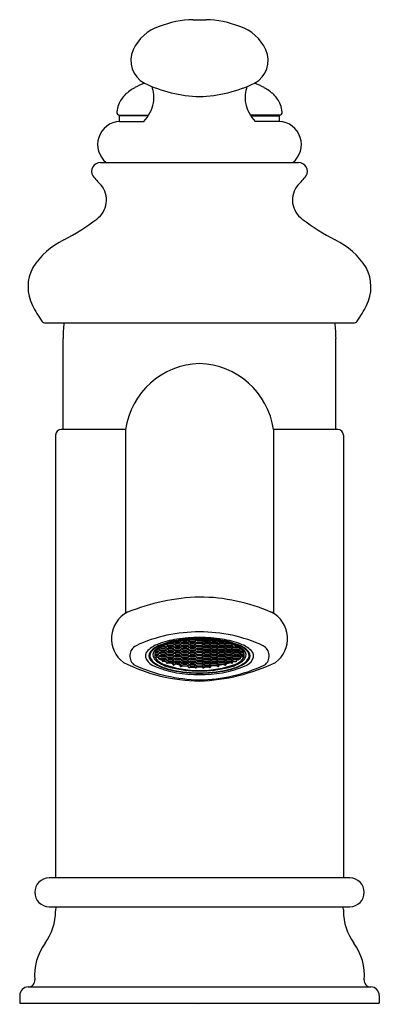
# Model space of a CAD drawing. Extents: x 386.39 to 388.89, y 36.96 to 43.8.
import ezdxf

# ---------------------------------------------------------------- set-up
doc = ezdxf.new("R2010")
doc.units = 0
doc.header["$LTSCALE"] = 0.64311
doc.layers.get('0').update_dxf_attribs({"color": 255, "linetype": 'CONTINUOUS'})
doc.layers.get('DEFPOINTS').update_dxf_attribs({"linetype": 'CONTINUOUS'})
doc.styles.get("Standard").update_dxf_attribs({"font": 'txt', "width": 0.8})

msp = doc.modelspace()

# ---------------------------------------------------------------- linework, layer by layer
for p, q in [((387.5978, 43.7977), (387.6858, 43.7977)), ((387.0866, 43.1351), (387.2876, 43.1351)), ((387.0867, 43.0906), (387.0867, 43.13)), ((387.2844, 43.13), (387.0867, 43.13)), ((387.0867, 43.0906), (387.2539, 43.0906)), ((387.13, 43.13), (387.13, 43.1351)), ((388.197, 43.1351), (387.996, 43.1351)), ((387.9992, 43.13), (388.1969, 43.13)), ((388.1969, 43.0906), (388.0297, 43.0906)), ((388.1536, 43.13), (388.1536, 43.1351)), ((388.1969, 43.0906), (388.1969, 43.13)), ((386.9543, 42.8063), (388.3294, 42.8063)), ((386.5711, 41.6922), (388.7125, 41.6922)), ((386.693, 40.9523), (386.693, 41.584)), ((388.5906, 40.9523), (388.5906, 41.584)), ((386.6418, 40.9129), (386.6418, 37.838)), ((387.1272, 40.9523), (386.6812, 40.9523)), ((387.1271, 40.9517), (387.1271, 39.6744)), ((388.6024, 40.9523), (388.1564, 40.9523)), ((388.1565, 40.9517), (388.1565, 39.6744)), ((388.6418, 40.9129), (388.6418, 37.838)), ((387.4065, 39.4437), (387.4212, 39.4526)), ((387.4173, 39.4535), (387.4097, 39.4584)), ((387.4212, 39.4526), (387.4173, 39.4535)), ((387.4212, 39.4526), (387.4533, 39.4526)), ((387.4234, 39.4632), (387.4518, 39.4631)), ((387.4518, 39.4631), (387.4606, 39.4683)), ((387.4533, 39.4526), (387.468, 39.4437)), ((387.4556, 39.4713), (387.468, 39.4639)), ((387.4576, 39.4538), (387.4723, 39.4627)), ((387.4742, 39.4528), (387.465, 39.4582)), ((387.468, 39.4639), (387.4723, 39.4627)), ((387.471, 39.4749), (387.4742, 39.473)), ((387.4723, 39.4627), (387.5045, 39.4627)), ((387.4742, 39.473), (387.5026, 39.473)), ((387.4742, 39.4528), (387.5026, 39.4528)), ((387.5026, 39.473), (387.5117, 39.4784)), ((387.5026, 39.4528), (387.5118, 39.4582)), ((387.5045, 39.4627), (387.5191, 39.4538)), ((387.5059, 39.4818), (387.5191, 39.4739)), ((387.5088, 39.4639), (387.5235, 39.4728)), ((387.5088, 39.4437), (387.5235, 39.4526)), ((387.5253, 39.4629), (387.5161, 39.4683)), ((387.5191, 39.4739), (387.5235, 39.4728)), ((387.5229, 39.4844), (387.5253, 39.4831)), ((387.5235, 39.4728), (387.5556, 39.4728)), ((387.5235, 39.4526), (387.5556, 39.4526)), ((387.5253, 39.4831), (387.5537, 39.4831)), ((387.5253, 39.4629), (387.5537, 39.4629)), ((387.5537, 39.4831), (387.5629, 39.4885)), ((387.5537, 39.4629), (387.5629, 39.4683)), ((387.5556, 39.4728), (387.5703, 39.4639)), ((387.5556, 39.4526), (387.5703, 39.4437)), ((387.5599, 39.4739), (387.5746, 39.4828)), ((387.5599, 39.4538), (387.5746, 39.4627)), ((387.5622, 39.4888), (387.5703, 39.4839)), ((387.5765, 39.473), (387.5673, 39.4784)), ((387.5765, 39.4528), (387.5673, 39.4582)), ((387.5746, 39.4828), (387.6068, 39.4828)), ((387.5746, 39.4627), (387.6068, 39.4627)), ((387.5765, 39.473), (387.6049, 39.473)), ((387.5765, 39.4528), (387.6049, 39.4528)), ((387.6049, 39.473), (387.6141, 39.4784)), ((387.6049, 39.4528), (387.6141, 39.4582)), ((387.6068, 39.4828), (387.6214, 39.4739)), ((387.6068, 39.4627), (387.6214, 39.4538)), ((387.6106, 39.4837), (387.6247, 39.4922)), ((387.6106, 39.4636), (387.6257, 39.4728)), ((387.6106, 39.4435), (387.6257, 39.4526)), ((387.6276, 39.4825), (387.618, 39.4882)), ((387.6276, 39.4629), (387.6184, 39.4683)), ((387.6257, 39.4728), (387.6579, 39.4728)), ((387.6257, 39.4526), (387.6579, 39.4526)), ((387.656, 39.4825), (387.6276, 39.4825)), ((387.656, 39.4629), (387.6276, 39.4629)), ((387.656, 39.4825), (387.6656, 39.4882)), ((387.656, 39.4629), (387.6652, 39.4683)), ((387.673, 39.4636), (387.6579, 39.4728)), ((387.673, 39.4435), (387.6579, 39.4526)), ((387.673, 39.4837), (387.6589, 39.4922)), ((387.6769, 39.4828), (387.6622, 39.4739)), ((387.6769, 39.4627), (387.6622, 39.4538)), ((387.6787, 39.473), (387.6696, 39.4784)), ((387.6787, 39.4528), (387.6696, 39.4582)), ((387.709, 39.4828), (387.6769, 39.4828)), ((387.709, 39.4627), (387.6769, 39.4627)), ((387.7072, 39.473), (387.6787, 39.473)), ((387.7072, 39.4528), (387.6787, 39.4528)), ((387.7072, 39.473), (387.7163, 39.4784)), ((387.7072, 39.4528), (387.7163, 39.4582)), ((387.7237, 39.4739), (387.709, 39.4828)), ((387.7237, 39.4538), (387.709, 39.4627)), ((387.7214, 39.4888), (387.7133, 39.4839)), ((387.728, 39.4728), (387.7133, 39.4639)), ((387.728, 39.4526), (387.7133, 39.4437)), ((387.7299, 39.4629), (387.7207, 39.4683)), ((387.7299, 39.4831), (387.7208, 39.4885)), ((387.7602, 39.4728), (387.728, 39.4728)), ((387.7602, 39.4526), (387.728, 39.4526)), ((387.7583, 39.4831), (387.7299, 39.4831)), ((387.7583, 39.4629), (387.7299, 39.4629)), ((387.7607, 39.4844), (387.7583, 39.4831)), ((387.7583, 39.4629), (387.7675, 39.4683)), ((387.7645, 39.4739), (387.7602, 39.4728)), ((387.7749, 39.4639), (387.7602, 39.4728)), ((387.7749, 39.4437), (387.7602, 39.4526)), ((387.7777, 39.4818), (387.7645, 39.4739)), ((387.7792, 39.4627), (387.7645, 39.4538)), ((387.781, 39.473), (387.7719, 39.4784)), ((387.781, 39.4528), (387.7719, 39.4582)), ((387.8113, 39.4627), (387.7792, 39.4627)), ((387.8094, 39.473), (387.781, 39.473)), ((387.8094, 39.4528), (387.781, 39.4528)), ((387.8127, 39.4749), (387.8094, 39.473)), ((387.8094, 39.4528), (387.8186, 39.4582)), ((387.8156, 39.4639), (387.8113, 39.4627)), ((387.826, 39.4538), (387.8113, 39.4627)), ((387.828, 39.4713), (387.8156, 39.4639)), ((387.8303, 39.4526), (387.8156, 39.4437)), ((387.8318, 39.4631), (387.8231, 39.4683)), ((387.8625, 39.4526), (387.8303, 39.4526)), ((387.8603, 39.4632), (387.8318, 39.4631)), ((387.8625, 39.4526), (387.8663, 39.4535)), ((387.8771, 39.4437), (387.8625, 39.4526)), ((387.8663, 39.4535), (387.8739, 39.4584)), ((387.351, 39.3921), (387.3303, 39.3921)), ((387.3492, 39.4024), (387.3332, 39.4024)), ((387.3412, 39.3823), (387.3347, 39.3921)), ((387.351, 39.4123), (387.339, 39.4123)), ((387.3584, 39.4078), (387.3492, 39.4024)), ((387.3584, 39.3877), (387.3492, 39.3823)), ((387.351, 39.4123), (387.3657, 39.4034)), ((387.351, 39.3921), (387.3657, 39.3832)), ((387.3513, 39.4238), (387.3582, 39.428)), ((387.3553, 39.4135), (387.37, 39.4224)), ((387.3553, 39.3933), (387.37, 39.4022)), ((387.3572, 39.4286), (387.3659, 39.4234)), ((387.3719, 39.4125), (387.3627, 39.4179)), ((387.3719, 39.3923), (387.3627, 39.3978)), ((387.3659, 39.4234), (387.37, 39.4224)), ((387.3669, 39.4356), (387.3719, 39.4327)), ((387.37, 39.4224), (387.4022, 39.4224)), ((387.37, 39.4022), (387.4022, 39.4025)), ((387.3719, 39.4327), (387.4003, 39.4327)), ((387.3719, 39.4125), (387.4003, 39.4125)), ((387.3719, 39.3923), (387.4003, 39.3923)), ((387.4022, 39.4425), (387.3775, 39.4425)), ((387.4003, 39.4327), (387.4095, 39.4381)), ((387.4003, 39.4125), (387.4095, 39.4179)), ((387.4003, 39.3923), (387.4095, 39.3978)), ((387.4022, 39.4425), (387.4169, 39.4336)), ((387.4022, 39.4224), (387.4169, 39.4135)), ((387.4022, 39.4025), (387.4169, 39.3936)), ((387.4065, 39.4235), (387.4212, 39.4324)), ((387.4065, 39.4037), (387.4212, 39.4126)), ((387.4065, 39.3835), (387.4212, 39.3924)), ((387.423, 39.4427), (387.4139, 39.4482)), ((387.423, 39.4226), (387.4139, 39.428)), ((387.423, 39.4027), (387.4139, 39.4081)), ((387.423, 39.3825), (387.4139, 39.388)), ((387.4212, 39.4324), (387.4533, 39.4324)), ((387.4212, 39.4126), (387.4533, 39.4123)), ((387.4212, 39.3924), (387.4533, 39.3921)), ((387.423, 39.4427), (387.4514, 39.4427)), ((387.423, 39.4226), (387.4514, 39.4226)), ((387.423, 39.4027), (387.4514, 39.4027)), ((387.4514, 39.4427), (387.4606, 39.4482)), ((387.4514, 39.4226), (387.4606, 39.428)), ((387.4514, 39.4027), (387.4606, 39.4081)), ((387.4514, 39.3825), (387.4606, 39.388)), ((387.4533, 39.4324), (387.468, 39.4235)), ((387.4533, 39.4123), (387.468, 39.4034)), ((387.4533, 39.3921), (387.468, 39.3832)), ((387.4576, 39.4336), (387.4723, 39.4425)), ((387.4576, 39.4135), (387.4723, 39.4224)), ((387.4576, 39.3933), (387.4723, 39.4022)), ((387.4742, 39.4327), (387.465, 39.4381)), ((387.4742, 39.4125), (387.465, 39.4179)), ((387.4742, 39.3923), (387.465, 39.3978)), ((387.4723, 39.4425), (387.5045, 39.4425)), ((387.4723, 39.4224), (387.5045, 39.4224)), ((387.4723, 39.4022), (387.5045, 39.4022)), ((387.4742, 39.4327), (387.5026, 39.4327)), ((387.4742, 39.4125), (387.5026, 39.4125)), ((387.4742, 39.3923), (387.5026, 39.3923)), ((387.5026, 39.4327), (387.5118, 39.4381)), ((387.5026, 39.4125), (387.5118, 39.4179)), ((387.5026, 39.3923), (387.5118, 39.3978)), ((387.5045, 39.4425), (387.5191, 39.4336)), ((387.5045, 39.4224), (387.5191, 39.4135)), ((387.5045, 39.4022), (387.5191, 39.3933)), ((387.5088, 39.4235), (387.5235, 39.4324)), ((387.5088, 39.4034), (387.5235, 39.4123)), ((387.5088, 39.3832), (387.5235, 39.3921)), ((387.5253, 39.4427), (387.5161, 39.4482)), ((387.5253, 39.4226), (387.5161, 39.428)), ((387.5253, 39.4024), (387.5161, 39.4078)), ((387.5253, 39.3823), (387.5161, 39.3877)), ((387.5235, 39.4324), (387.5556, 39.4324)), ((387.5235, 39.4123), (387.5556, 39.4123)), ((387.5235, 39.3921), (387.5556, 39.3921)), ((387.5253, 39.4427), (387.5537, 39.4427)), ((387.5253, 39.4226), (387.5537, 39.4226)), ((387.5253, 39.4024), (387.5537, 39.4024)), ((387.5537, 39.4427), (387.5629, 39.4482)), ((387.5537, 39.4226), (387.5629, 39.428)), ((387.5537, 39.4024), (387.5629, 39.4078)), ((387.5537, 39.3823), (387.5629, 39.3877)), ((387.5556, 39.4324), (387.5703, 39.4235)), ((387.5556, 39.4123), (387.5703, 39.4034)), ((387.5556, 39.3921), (387.5703, 39.3832)), ((387.5599, 39.4336), (387.5746, 39.4425)), ((387.5599, 39.4135), (387.5746, 39.4224)), ((387.5599, 39.3933), (387.5746, 39.4022)), ((387.5765, 39.4327), (387.5673, 39.4381)), ((387.5765, 39.4125), (387.5673, 39.4179)), ((387.5765, 39.3923), (387.5673, 39.3978)), ((387.5746, 39.4425), (387.6068, 39.4425)), ((387.5746, 39.4224), (387.6068, 39.4224)), ((387.5746, 39.4022), (387.6068, 39.4022)), ((387.5765, 39.4327), (387.6049, 39.4327)), ((387.5765, 39.4125), (387.6049, 39.4125)), ((387.5765, 39.3923), (387.6049, 39.3923)), ((387.6049, 39.4327), (387.6141, 39.4381)), ((387.6049, 39.4125), (387.6141, 39.4179)), ((387.6049, 39.3923), (387.6141, 39.3978)), ((387.6068, 39.4425), (387.6214, 39.4336)), ((387.6068, 39.4224), (387.6214, 39.4135)), ((387.6068, 39.4022), (387.6214, 39.3933)), ((387.6106, 39.4233), (387.6257, 39.4324)), ((387.6106, 39.4031), (387.6257, 39.4123)), ((387.6106, 39.383), (387.6257, 39.3921)), ((387.6276, 39.4427), (387.6184, 39.4482)), ((387.6276, 39.4226), (387.6184, 39.428)), ((387.6276, 39.4024), (387.6184, 39.4078)), ((387.6276, 39.3823), (387.6184, 39.3877)), ((387.6257, 39.4324), (387.6579, 39.4324)), ((387.6257, 39.4123), (387.6579, 39.4123)), ((387.6257, 39.3921), (387.6579, 39.3921)), ((387.656, 39.4427), (387.6276, 39.4427)), ((387.656, 39.4226), (387.6276, 39.4226)), ((387.656, 39.4024), (387.6276, 39.4024)), ((387.656, 39.4427), (387.6652, 39.4482)), ((387.656, 39.4226), (387.6652, 39.428)), ((387.656, 39.4024), (387.6652, 39.4078)), ((387.656, 39.3823), (387.6652, 39.3877)), ((387.673, 39.4233), (387.6579, 39.4324)), ((387.673, 39.4031), (387.6579, 39.4123)), ((387.673, 39.383), (387.6579, 39.3921)), ((387.6769, 39.4425), (387.6622, 39.4336)), ((387.6769, 39.4224), (387.6622, 39.4135)), ((387.6769, 39.4022), (387.6622, 39.3933)), ((387.6787, 39.4327), (387.6696, 39.4381)), ((387.6787, 39.4125), (387.6696, 39.4179)), ((387.6787, 39.3923), (387.6696, 39.3978)), ((387.709, 39.4425), (387.6769, 39.4425)), ((387.709, 39.4224), (387.6769, 39.4224)), ((387.709, 39.4022), (387.6769, 39.4022)), ((387.7072, 39.4327), (387.6787, 39.4327)), ((387.7072, 39.4125), (387.6787, 39.4125)), ((387.7072, 39.3923), (387.6787, 39.3923)), ((387.7072, 39.4327), (387.7163, 39.4381)), ((387.7072, 39.4125), (387.7163, 39.4179)), ((387.7072, 39.3923), (387.7163, 39.3978)), ((387.7237, 39.4336), (387.709, 39.4425)), ((387.7237, 39.4135), (387.709, 39.4224)), ((387.7237, 39.3933), (387.709, 39.4022)), ((387.728, 39.4324), (387.7133, 39.4235)), ((387.728, 39.4123), (387.7133, 39.4034)), ((387.728, 39.3921), (387.7133, 39.3832)), ((387.7299, 39.4427), (387.7207, 39.4482)), ((387.7299, 39.4226), (387.7207, 39.428)), ((387.7299, 39.4024), (387.7207, 39.4078)), ((387.7299, 39.3823), (387.7207, 39.3877)), ((387.7602, 39.4324), (387.728, 39.4324)), ((387.7602, 39.4123), (387.728, 39.4123)), ((387.7602, 39.3921), (387.728, 39.3921)), ((387.7583, 39.4427), (387.7299, 39.4427)), ((387.7583, 39.4226), (387.7299, 39.4226)), ((387.7583, 39.4024), (387.7299, 39.4024)), ((387.7583, 39.4427), (387.7675, 39.4482)), ((387.7583, 39.4226), (387.7675, 39.428)), ((387.7583, 39.4024), (387.7675, 39.4078)), ((387.7583, 39.3823), (387.7675, 39.3877)), ((387.7749, 39.4235), (387.7602, 39.4324)), ((387.7749, 39.4034), (387.7602, 39.4123)), ((387.7749, 39.3832), (387.7602, 39.3921)), ((387.7792, 39.4425), (387.7645, 39.4336)), ((387.7792, 39.4224), (387.7645, 39.4135)), ((387.7792, 39.4022), (387.7645, 39.3933)), ((387.781, 39.4327), (387.7719, 39.4381)), ((387.781, 39.4125), (387.7719, 39.4179)), ((387.781, 39.3923), (387.7719, 39.3978)), ((387.8113, 39.4425), (387.7792, 39.4425)), ((387.8113, 39.4224), (387.7792, 39.4224)), ((387.8113, 39.4022), (387.7792, 39.4022)), ((387.8094, 39.4327), (387.781, 39.4327)), ((387.8094, 39.4125), (387.781, 39.4125)), ((387.8094, 39.3923), (387.781, 39.3923)), ((387.8094, 39.4327), (387.8186, 39.4381)), ((387.8094, 39.4125), (387.8186, 39.4179)), ((387.8094, 39.3923), (387.8186, 39.3978)), ((387.826, 39.4336), (387.8113, 39.4425)), ((387.826, 39.4135), (387.8113, 39.4224)), ((387.826, 39.3933), (387.8113, 39.4022)), ((387.8303, 39.4324), (387.8156, 39.4235)), ((387.8303, 39.4123), (387.8156, 39.4034)), ((387.8303, 39.3921), (387.8156, 39.3832)), ((387.8322, 39.4427), (387.823, 39.4482)), ((387.8322, 39.4226), (387.823, 39.428)), ((387.8322, 39.4027), (387.823, 39.4081)), ((387.8322, 39.3825), (387.823, 39.388)), ((387.8625, 39.4324), (387.8303, 39.4324)), ((387.8625, 39.4126), (387.8303, 39.4123)), ((387.8625, 39.3924), (387.8303, 39.3921)), ((387.8606, 39.4427), (387.8322, 39.4427)), ((387.8606, 39.4226), (387.8322, 39.4226)), ((387.8606, 39.4027), (387.8322, 39.4027)), ((387.8606, 39.4427), (387.8698, 39.4482)), ((387.8606, 39.4226), (387.8698, 39.428)), ((387.8606, 39.4027), (387.8698, 39.4081)), ((387.8606, 39.3825), (387.8698, 39.388)), ((387.8771, 39.4235), (387.8625, 39.4324)), ((387.8771, 39.4037), (387.8625, 39.4126)), ((387.8771, 39.3835), (387.8625, 39.3924)), ((387.8814, 39.4425), (387.8668, 39.4336)), ((387.8814, 39.4224), (387.8668, 39.4135)), ((387.8814, 39.4025), (387.8668, 39.3936)), ((387.8833, 39.4327), (387.8741, 39.4381)), ((387.8833, 39.4125), (387.8741, 39.4179)), ((387.8833, 39.3923), (387.8741, 39.3978)), ((387.8814, 39.4425), (387.9061, 39.4425)), ((387.9136, 39.4224), (387.8814, 39.4224)), ((387.9136, 39.4022), (387.8814, 39.4025)), ((387.9117, 39.4327), (387.8833, 39.4327)), ((387.9117, 39.4125), (387.8833, 39.4125)), ((387.9117, 39.3923), (387.8833, 39.3923)), ((387.9168, 39.4356), (387.9117, 39.4327)), ((387.9117, 39.4125), (387.9209, 39.4179)), ((387.9117, 39.3923), (387.9209, 39.3978)), ((387.9177, 39.4234), (387.9136, 39.4224)), ((387.9283, 39.4135), (387.9136, 39.4224)), ((387.9283, 39.3933), (387.9136, 39.4022)), ((387.9264, 39.4286), (387.9177, 39.4234)), ((387.9326, 39.4123), (387.9179, 39.4034)), ((387.9326, 39.3921), (387.9179, 39.3832)), ((387.9253, 39.4078), (387.9345, 39.4024)), ((387.9253, 39.3877), (387.9345, 39.3823)), ((387.9324, 39.4238), (387.9254, 39.428)), ((387.9326, 39.4123), (387.9446, 39.4123)), ((387.9326, 39.3921), (387.9533, 39.3921)), ((387.9345, 39.4024), (387.9505, 39.4024)), ((387.9424, 39.3823), (387.9489, 39.3921)), ((387.3492, 39.3823), (387.3412, 39.3823)), ((387.3412, 39.3823), (387.3432, 39.372)), ((387.3432, 39.372), (387.351, 39.372)), ((387.351, 39.372), (387.3657, 39.3631)), ((387.3553, 39.3731), (387.37, 39.382)), ((387.3611, 39.3564), (387.37, 39.3619)), ((387.3719, 39.3722), (387.3627, 39.3776)), ((387.3719, 39.352), (387.3627, 39.3574)), ((387.37, 39.382), (387.4022, 39.3823)), ((387.37, 39.3619), (387.4022, 39.3619)), ((387.3719, 39.3722), (387.4003, 39.3722)), ((387.3719, 39.352), (387.4003, 39.352)), ((387.3817, 39.3483), (387.3817, 39.352)), ((387.4022, 39.3417), (387.3862, 39.3417)), ((387.4003, 39.3722), (387.4095, 39.3776)), ((387.4003, 39.352), (387.4095, 39.3574)), ((387.4022, 39.3823), (387.4169, 39.3734)), ((387.4022, 39.3619), (387.4169, 39.353)), ((387.4022, 39.3417), (387.4169, 39.3328)), ((387.4065, 39.3631), (387.4212, 39.372)), ((387.4065, 39.3429), (387.4212, 39.3518)), ((387.412, 39.3351), (387.412, 39.3357)), ((387.423, 39.3621), (387.4139, 39.3675)), ((387.423, 39.3419), (387.4139, 39.3474)), ((387.4176, 39.3293), (387.4214, 39.3316)), ((387.4212, 39.372), (387.4533, 39.372)), ((387.4212, 39.3518), (387.4533, 39.3518)), ((387.4212, 39.3316), (387.4533, 39.3316)), ((387.423, 39.3825), (387.4514, 39.3825)), ((387.423, 39.3621), (387.4514, 39.3621)), ((387.423, 39.3419), (387.4514, 39.3419)), ((387.4569, 39.325), (387.4331, 39.3316)), ((387.4514, 39.3621), (387.4606, 39.3675)), ((387.4514, 39.3419), (387.4606, 39.3474)), ((387.4533, 39.372), (387.468, 39.3631)), ((387.4533, 39.3518), (387.468, 39.3429)), ((387.4533, 39.3316), (387.468, 39.3227)), ((387.4569, 39.325), (387.4606, 39.3272)), ((387.4569, 39.3213), (387.4569, 39.325)), ((387.4576, 39.3731), (387.4723, 39.382)), ((387.4576, 39.353), (387.4723, 39.3619)), ((387.4576, 39.3328), (387.4723, 39.3417)), ((387.4723, 39.3215), (387.4633, 39.316)), ((387.4742, 39.3722), (387.465, 39.3776)), ((387.4742, 39.352), (387.465, 39.3574)), ((387.4742, 39.3318), (387.465, 39.3373)), ((387.4723, 39.382), (387.5045, 39.382)), ((387.4723, 39.3619), (387.5045, 39.3619)), ((387.4723, 39.3417), (387.5045, 39.3417)), ((387.5045, 39.3215), (387.4723, 39.3215)), ((387.5076, 39.3147), (387.4723, 39.3215)), ((387.4742, 39.3722), (387.5026, 39.3722)), ((387.4742, 39.352), (387.5026, 39.352)), ((387.4742, 39.3318), (387.5026, 39.3318)), ((387.5026, 39.3722), (387.5118, 39.3776)), ((387.5026, 39.352), (387.5118, 39.3574)), ((387.5026, 39.3318), (387.5118, 39.3373)), ((387.5045, 39.382), (387.5191, 39.3731)), ((387.5045, 39.3619), (387.5191, 39.353)), ((387.5045, 39.3417), (387.5191, 39.3328)), ((387.5045, 39.3215), (387.5191, 39.3126)), ((387.5076, 39.3147), (387.5117, 39.3171)), ((387.5088, 39.3631), (387.5235, 39.372)), ((387.5088, 39.3429), (387.5235, 39.3518)), ((387.5088, 39.3227), (387.5235, 39.3316)), ((387.5253, 39.3621), (387.5161, 39.3675)), ((387.5253, 39.3419), (387.5161, 39.3474)), ((387.5253, 39.3218), (387.5161, 39.3272)), ((387.5235, 39.372), (387.5556, 39.372)), ((387.5235, 39.3518), (387.5556, 39.3518)), ((387.5235, 39.3316), (387.5556, 39.3316)), ((387.5253, 39.3823), (387.5537, 39.3823)), ((387.5253, 39.3621), (387.5537, 39.3621)), ((387.5253, 39.3419), (387.5537, 39.3419)), ((387.5253, 39.3218), (387.5537, 39.3218)), ((387.5537, 39.3621), (387.5629, 39.3675)), ((387.5537, 39.3419), (387.5629, 39.3474)), ((387.5537, 39.3218), (387.5629, 39.3272)), ((387.5556, 39.372), (387.5703, 39.3631)), ((387.5556, 39.3518), (387.5703, 39.3429)), ((387.5556, 39.3316), (387.5703, 39.3227)), ((387.5599, 39.3731), (387.5746, 39.382)), ((387.5599, 39.353), (387.5746, 39.3619)), ((387.5599, 39.3328), (387.5746, 39.3417)), ((387.5599, 39.3126), (387.5746, 39.3215)), ((387.5765, 39.3722), (387.5673, 39.3776)), ((387.5765, 39.352), (387.5673, 39.3574)), ((387.5765, 39.3318), (387.5673, 39.3373)), ((387.5765, 39.3117), (387.5673, 39.3171)), ((387.5746, 39.382), (387.6068, 39.382)), ((387.5746, 39.3619), (387.6068, 39.3619)), ((387.5746, 39.3417), (387.6068, 39.3417)), ((387.5746, 39.3215), (387.6068, 39.3215)), ((387.5765, 39.3722), (387.6049, 39.3722)), ((387.5765, 39.352), (387.6049, 39.352)), ((387.5765, 39.3318), (387.6049, 39.3318)), ((387.6049, 39.3722), (387.6141, 39.3776)), ((387.6049, 39.352), (387.6141, 39.3574)), ((387.6049, 39.3318), (387.6141, 39.3373)), ((387.6049, 39.3117), (387.6141, 39.3171)), ((387.6068, 39.382), (387.6214, 39.3731)), ((387.6068, 39.3619), (387.6214, 39.353)), ((387.6068, 39.3417), (387.6214, 39.3328)), ((387.6068, 39.3215), (387.6214, 39.3126)), ((387.6106, 39.3628), (387.6257, 39.372)), ((387.6106, 39.3427), (387.6257, 39.3518)), ((387.6106, 39.3225), (387.6257, 39.3316)), ((387.6276, 39.3621), (387.6184, 39.3675)), ((387.6276, 39.3419), (387.6184, 39.3474)), ((387.6276, 39.3218), (387.6184, 39.3272)), ((387.6257, 39.372), (387.6579, 39.372)), ((387.6257, 39.3518), (387.6579, 39.3518)), ((387.6257, 39.3316), (387.6579, 39.3316)), ((387.656, 39.3823), (387.6276, 39.3823)), ((387.656, 39.3621), (387.6276, 39.3621)), ((387.656, 39.3419), (387.6276, 39.3419)), ((387.656, 39.3218), (387.6276, 39.3218)), ((387.656, 39.3621), (387.6652, 39.3675)), ((387.656, 39.3419), (387.6652, 39.3474)), ((387.656, 39.3218), (387.6652, 39.3272)), ((387.673, 39.3628), (387.6579, 39.372)), ((387.673, 39.3427), (387.6579, 39.3518)), ((387.673, 39.3225), (387.6579, 39.3316)), ((387.6769, 39.382), (387.6622, 39.3731)), ((387.6769, 39.3619), (387.6622, 39.353)), ((387.6769, 39.3417), (387.6622, 39.3328)), ((387.6769, 39.3215), (387.6622, 39.3126)), ((387.6787, 39.3722), (387.6696, 39.3776)), ((387.6787, 39.352), (387.6696, 39.3574)), ((387.6787, 39.3318), (387.6696, 39.3373)), ((387.6787, 39.3117), (387.6696, 39.3171)), ((387.709, 39.382), (387.6769, 39.382)), ((387.709, 39.3619), (387.6769, 39.3619)), ((387.709, 39.3417), (387.6769, 39.3417)), ((387.709, 39.3215), (387.6769, 39.3215)), ((387.7072, 39.3722), (387.6787, 39.3722)), ((387.7072, 39.352), (387.6787, 39.352)), ((387.7072, 39.3318), (387.6787, 39.3318)), ((387.7072, 39.3722), (387.7163, 39.3776)), ((387.7072, 39.352), (387.7163, 39.3574)), ((387.7072, 39.3318), (387.7163, 39.3373)), ((387.7072, 39.3117), (387.7163, 39.3171)), ((387.7237, 39.3731), (387.709, 39.382)), ((387.7237, 39.353), (387.709, 39.3619)), ((387.7237, 39.3328), (387.709, 39.3417)), ((387.7237, 39.3126), (387.709, 39.3215)), ((387.728, 39.372), (387.7133, 39.3631)), ((387.728, 39.3518), (387.7133, 39.3429)), ((387.728, 39.3316), (387.7133, 39.3227)), ((387.7299, 39.3621), (387.7207, 39.3675)), ((387.7299, 39.3419), (387.7207, 39.3474)), ((387.7299, 39.3218), (387.7207, 39.3272)), ((387.7602, 39.372), (387.728, 39.372)), ((387.7602, 39.3518), (387.728, 39.3518)), ((387.7602, 39.3316), (387.728, 39.3316)), ((387.7583, 39.3823), (387.7299, 39.3823)), ((387.7583, 39.3621), (387.7299, 39.3621)), ((387.7583, 39.3419), (387.7299, 39.3419)), ((387.7583, 39.3218), (387.7299, 39.3218)), ((387.7583, 39.3621), (387.7675, 39.3675)), ((387.7583, 39.3419), (387.7675, 39.3474)), ((387.7583, 39.3218), (387.7675, 39.3272)), ((387.7749, 39.3631), (387.7602, 39.372)), ((387.7749, 39.3429), (387.7602, 39.3518)), ((387.7749, 39.3227), (387.7602, 39.3316)), ((387.7792, 39.382), (387.7645, 39.3731)), ((387.7792, 39.3619), (387.7645, 39.353)), ((387.7792, 39.3417), (387.7645, 39.3328)), ((387.7792, 39.3215), (387.7645, 39.3126)), ((387.781, 39.3722), (387.7719, 39.3776)), ((387.781, 39.352), (387.7719, 39.3574)), ((387.781, 39.3318), (387.7719, 39.3373)), ((387.776, 39.3147), (387.7719, 39.3171)), ((387.776, 39.3147), (387.8113, 39.3215)), ((387.8113, 39.382), (387.7792, 39.382)), ((387.8113, 39.3619), (387.7792, 39.3619)), ((387.8113, 39.3417), (387.7792, 39.3417)), ((387.7792, 39.3215), (387.8113, 39.3215)), ((387.8094, 39.3722), (387.781, 39.3722)), ((387.8094, 39.352), (387.781, 39.352)), ((387.8094, 39.3318), (387.781, 39.3318)), ((387.8094, 39.3722), (387.8186, 39.3776)), ((387.8094, 39.352), (387.8186, 39.3574)), ((387.8094, 39.3318), (387.8186, 39.3373)), ((387.826, 39.3731), (387.8113, 39.382)), ((387.826, 39.353), (387.8113, 39.3619)), ((387.826, 39.3328), (387.8113, 39.3417)), ((387.8113, 39.3215), (387.8203, 39.316)), ((387.8303, 39.372), (387.8156, 39.3631)), ((387.8303, 39.3518), (387.8156, 39.3429)), ((387.8303, 39.3316), (387.8156, 39.3227)), ((387.8322, 39.3621), (387.823, 39.3675)), ((387.8322, 39.3419), (387.823, 39.3474)), ((387.8267, 39.325), (387.823, 39.3272)), ((387.8267, 39.325), (387.8505, 39.3316)), ((387.8267, 39.3213), (387.8267, 39.325)), ((387.8625, 39.372), (387.8303, 39.372)), ((387.8625, 39.3518), (387.8303, 39.3518)), ((387.8625, 39.3316), (387.8303, 39.3316)), ((387.8606, 39.3825), (387.8322, 39.3825)), ((387.8606, 39.3621), (387.8322, 39.3621)), ((387.8606, 39.3419), (387.8322, 39.3419)), ((387.8606, 39.3621), (387.8698, 39.3675)), ((387.8606, 39.3419), (387.8698, 39.3474)), ((387.866, 39.3293), (387.8622, 39.3316)), ((387.8771, 39.3631), (387.8625, 39.372)), ((387.8771, 39.3429), (387.8625, 39.3518)), ((387.8814, 39.3823), (387.8668, 39.3734)), ((387.8814, 39.3619), (387.8668, 39.353)), ((387.8814, 39.3417), (387.8668, 39.3328)), ((387.8716, 39.3351), (387.8716, 39.3357)), ((387.8833, 39.3722), (387.8741, 39.3776)), ((387.8833, 39.352), (387.8741, 39.3574)), ((387.9136, 39.382), (387.8814, 39.3823)), ((387.9136, 39.3619), (387.8814, 39.3619)), ((387.8814, 39.3417), (387.8975, 39.3417)), ((387.9117, 39.3722), (387.8833, 39.3722)), ((387.9117, 39.352), (387.8833, 39.352)), ((387.902, 39.3483), (387.902, 39.352)), ((387.9117, 39.3722), (387.9209, 39.3776)), ((387.9117, 39.352), (387.9209, 39.3574)), ((387.9283, 39.3731), (387.9136, 39.382)), ((387.9226, 39.3564), (387.9136, 39.3619)), ((387.9326, 39.372), (387.9179, 39.3631)), ((387.9405, 39.372), (387.9326, 39.372)), ((387.9345, 39.3823), (387.9424, 39.3823)), ((387.9424, 39.3823), (387.9405, 39.372)), ((387.5076, 39.3107), (387.5076, 39.3147)), ((387.5147, 39.3061), (387.5237, 39.3115)), ((387.5235, 39.3115), (387.5556, 39.3115)), ((387.529, 39.3115), (387.5616, 39.3078)), ((387.5556, 39.3115), (387.5703, 39.3026)), ((387.564, 39.304), (387.564, 39.3064)), ((387.5719, 39.2996), (387.5749, 39.3014)), ((387.5746, 39.3014), (387.6068, 39.3014)), ((387.5765, 39.3117), (387.6049, 39.3117)), ((387.6133, 39.2973), (387.6065, 39.3014)), ((387.6106, 39.3023), (387.6257, 39.3115)), ((387.6227, 39.3045), (387.6609, 39.3045)), ((387.6227, 39.3008), (387.6227, 39.3045)), ((387.6257, 39.3115), (387.6579, 39.3115)), ((387.673, 39.3023), (387.6579, 39.3115)), ((387.6609, 39.3008), (387.6609, 39.3045)), ((387.6703, 39.2973), (387.6771, 39.3014)), ((387.709, 39.3014), (387.6769, 39.3014)), ((387.7072, 39.3117), (387.6787, 39.3117)), ((387.7117, 39.2996), (387.7087, 39.3014)), ((387.728, 39.3115), (387.7133, 39.3026)), ((387.7196, 39.304), (387.7196, 39.3064)), ((387.7546, 39.3115), (387.722, 39.3078)), ((387.7602, 39.3115), (387.728, 39.3115)), ((387.7689, 39.3061), (387.7599, 39.3115)), ((387.776, 39.3107), (387.776, 39.3147)), ((388.6868, 37.838), (386.5968, 37.838)), ((386.5968, 37.638), (388.6868, 37.638)), ((386.6418, 37.6187), (386.6418, 37.6087)), ((388.6418, 37.6187), (388.6418, 37.6087)), ((386.4518, 37.0807), (388.8318, 37.0807)), ((386.3918, 37.0207), (386.3918, 36.9687)), ((388.8918, 37.0207), (388.8918, 36.9687)), ((386.3918, 36.9687), (388.8918, 36.9687))]:
    msp.add_line(p, q)
for centre, radius, start, end in [((387.6134, 43.117), 0.6808, 91.3104, 111.71301), ((387.6702, 43.117), 0.6808, 68.28699, 88.6896), ((387.4483, 43.4709), 0.2918, 107.30331, 156.27635), ((387.8353, 43.4709), 0.2918, 23.72365, 72.69669), ((387.3437, 43.5143), 0.1786, 155.51115, 241.64842), ((387.9399, 43.5143), 0.1786, 298.35158, 24.48885), ((387.6222, 42.5118), 0.9201, 113.25996, 117.80623), ((387.6684, 44.2107), 0.9468, 244.37, 268.39075), ((387.6152, 44.2107), 0.9468, 271.60925, 295.63), ((387.6614, 42.5118), 0.9201, 62.19377, 66.74004), ((387.343, 43.0451), 0.3181, 118.14393, 133.15234), ((387.0658, 43.2545), 0.2587, 352.55609, 17.76707), ((388.2178, 43.2545), 0.2587, 162.23293, 187.44391), ((387.9406, 43.0451), 0.3181, 46.84766, 61.85607), ((387.2586, 43.1386), 0.1921, 133.84964, 158.99463), ((387.0474, 43.282), 0.2816, 317.17005, 347.49026), ((388.2362, 43.282), 0.2816, 192.50974, 222.82995), ((388.025, 43.1386), 0.1921, 21.00537, 46.15036), ((387.0866, 43.1548), 0.0197, 173.36077, 270), ((387.2818, 43.132), 0.2161, 159.56359, 173.36077), ((388.197, 43.1548), 0.0197, 270, 6.63923), ((388.0019, 43.132), 0.2161, 6.63923, 20.43641), ((387.0937, 42.9308), 0.1599, 92.52406, 231.14577), ((388.1899, 42.9308), 0.1599, 308.85423, 87.47594), ((386.9543, 42.7438), 0.0624, 90, 209.88734), ((388.3294, 42.7438), 0.0624, 330.11266, 90), ((387.6, 43.2872), 0.9054, 219.382, 224.79246), ((387.6836, 43.2872), 0.9054, 315.20754, 320.618), ((386.834, 42.5452), 0.1615, 305.2904, 40.15393), ((388.4496, 42.5452), 0.1615, 139.84607, 234.7096), ((386.0126, 43.61), 1.5063, 297.0883, 307.39461), ((389.2711, 43.61), 1.5063, 232.60539, 242.9117), ((386.9505, 41.7677), 0.5611, 116.69599, 146.53931), ((388.3331, 41.7677), 0.5611, 33.46069, 63.30401), ((386.7399, 41.9433), 0.2901, 152.54848, 206.75454), ((388.5437, 41.9433), 0.2901, 333.24546, 27.45152), ((387.1795, 42.1649), 0.7824, 206.75454, 216.01964), ((388.1041, 42.1649), 0.7824, 324.00694, 333.24546), ((386.5711, 41.7222), 0.03, 215.32092, 270), ((387.6379, 41.584), 0.9449, 173.42587, 180), ((387.6458, 41.584), 0.9449, 0, 6.57597), ((388.7125, 41.7222), 0.03, 270, 325.3634), ((387.6587, 40.8733), 0.5373, 91.79673, 171.61759), ((387.625, 40.8733), 0.5373, 8.38241, 88.20327), ((386.6812, 40.9129), 0.0394, 90, 180), ((388.6024, 40.9129), 0.0394, 0, 90), ((387.6845, 38.3547), 1.4345, 91.7047, 112.25335), ((387.6332, 38.5151), 1.2734, 66.43031, 89.61163), ((387.2347, 39.4995), 0.2053, 117.08631, 233.48814), ((388.0489, 39.4995), 0.2053, 306.51186, 62.91369), ((387.6323, 38.5202), 1.0259, 89.46764, 114.89433), ((387.6515, 38.5207), 1.0254, 65.0994, 90.53862), ((387.4326, 39.2566), 0.2197, 110.97089, 132.91337), ((387.4305, 39.2863), 0.18, 113.07063, 125.78579), ((387.4906, 39.2381), 0.2397, 101.76331, 131.63712), ((387.4865, 39.2617), 0.2111, 100.66116, 132.67972), ((387.5715, 38.8942), 0.6078, 98.29878, 110.97089), ((387.5561, 39.0115), 0.4784, 103.09661, 114.44171), ((387.5816, 38.918), 0.5781, 95.70252, 112.54375), ((387.6237, 38.7616), 0.7341, 93.28924, 104.3516), ((387.6149, 38.8333), 0.6576, 95.82937, 104.75717), ((387.6209, 38.7152), 0.7817, 94.99993, 102.80222), ((387.4483, 39.4794), 0.0272, 280.59469, 290.00305), ((387.6394, 38.4836), 1.024, 89.86482, 98.74184), ((387.4995, 39.4895), 0.0272, 280.59469, 290.00305), ((387.5277, 39.4767), 0.0245, 249.45479, 259.93765), ((387.64, 38.5423), 0.9579, 89.88947, 96.94503), ((387.6412, 38.6075), 0.8849, 89.96313, 96.03985), ((387.6414, 38.5126), 0.9853, 89.97757, 95.16253), ((387.5506, 39.4995), 0.0272, 280.59469, 290.00305), ((387.5506, 39.4794), 0.0272, 280.59469, 290.00305), ((387.5769, 39.5007), 0.018, 248.51412, 262.70288), ((387.5789, 39.4868), 0.0245, 249.45479, 259.93765), ((387.6416, 38.5633), 0.9331, 89.98656, 93.68883), ((387.6028, 39.5095), 0.027, 278.486, 286.93942), ((387.5959, 39.5155), 0.0539, 281.63396, 285.88044), ((387.6264, 39.4835), 0.0108, 242.72575, 266.71746), ((387.6264, 39.4633), 0.0108, 242.72575, 266.71746), ((387.6442, 38.4836), 1.024, 81.25816, 90.13518), ((387.6437, 38.5423), 0.9579, 83.05497, 90.11053), ((387.6422, 38.5126), 0.9853, 84.83747, 90.02243), ((387.642, 38.5633), 0.9331, 86.31117, 90.01344), ((387.6424, 38.6075), 0.8849, 83.96015, 90.03687), ((387.6573, 39.4835), 0.0108, 273.28254, 297.27425), ((387.6573, 39.4633), 0.0108, 273.28254, 297.27425), ((387.6809, 39.5095), 0.027, 253.06058, 261.514), ((387.6877, 39.5155), 0.0539, 254.11956, 258.36604), ((387.6599, 38.7616), 0.7341, 75.6484, 86.71076), ((387.7067, 39.5007), 0.018, 277.29712, 291.48588), ((387.7048, 39.4868), 0.0245, 280.06235, 290.54521), ((387.733, 39.4995), 0.0272, 249.99695, 259.40531), ((387.733, 39.4794), 0.0272, 249.99695, 259.40531), ((387.6627, 38.7152), 0.7817, 77.19778, 85.00007), ((387.6687, 38.8333), 0.6576, 75.24283, 84.17063), ((387.702, 38.918), 0.5781, 67.45625, 84.29748), ((387.7559, 39.4767), 0.0245, 280.06235, 290.54521), ((387.7842, 39.4895), 0.0272, 249.99695, 259.40531), ((387.7121, 38.8942), 0.6078, 69.02911, 81.70122), ((387.8353, 39.4794), 0.0272, 249.99695, 259.40531), ((387.7275, 39.0115), 0.4784, 65.55829, 76.90339), ((387.7971, 39.2617), 0.2111, 47.32028, 79.33884), ((387.793, 39.2381), 0.2397, 48.36288, 78.23669), ((387.8532, 39.2863), 0.18, 54.21421, 66.92937), ((387.851, 39.2566), 0.2197, 47.08663, 69.02911), ((387.2373, 39.3799), 0.0798, 117.48333, 234.95414), ((387.3143, 39.3802), 0.0487, 129.96197, 211.79935), ((387.3327, 39.3804), 0.0426, 144.09499, 213.83177), ((387.3453, 39.3803), 0.0477, 132.61599, 196.01176), ((387.3954, 39.335), 0.1199, 125.78579, 144.09499), ((387.4202, 39.3106), 0.1499, 114.44171, 135.62857), ((387.3607, 39.3863), 0.0427, 133.43034, 215.94088), ((387.3714, 39.3863), 0.0415, 132.54395, 214.01799), ((387.346, 39.4391), 0.0272, 280.59469, 290.00305), ((387.346, 39.4189), 0.0272, 280.59469, 290.00305), ((387.3743, 39.4263), 0.0245, 249.45479, 259.93765), ((387.3743, 39.4061), 0.0245, 249.45479, 259.93765), ((387.3972, 39.4693), 0.0272, 280.59469, 290.00305), ((387.3972, 39.4491), 0.0272, 280.59469, 290.00305), ((387.3972, 39.4293), 0.0272, 280.59469, 290.00305), ((387.3972, 39.4091), 0.0272, 280.59469, 290.00305), ((387.4254, 39.4565), 0.0245, 249.45479, 259.93765), ((387.4254, 39.4364), 0.0245, 249.45479, 259.93765), ((387.4254, 39.4165), 0.0245, 249.45479, 259.93765), ((387.4483, 39.4592), 0.0272, 280.59469, 290.00305), ((387.4483, 39.4391), 0.0272, 280.59469, 290.00305), ((387.4483, 39.4189), 0.0272, 280.59469, 290.00305), ((387.4766, 39.4666), 0.0245, 249.45479, 259.93765), ((387.4766, 39.4464), 0.0245, 249.45479, 259.93765), ((387.4766, 39.4263), 0.0245, 249.45479, 259.93765), ((387.4766, 39.4061), 0.0245, 249.45479, 259.93765), ((387.4995, 39.4693), 0.0272, 280.59469, 290.00305), ((387.4995, 39.4491), 0.0272, 280.59469, 290.00305), ((387.4995, 39.429), 0.0272, 280.59469, 290.00305), ((387.4995, 39.4088), 0.0272, 280.59469, 290.00305), ((387.5277, 39.4565), 0.0245, 249.45479, 259.93765), ((387.5277, 39.4364), 0.0245, 249.45479, 259.93765), ((387.5277, 39.4162), 0.0245, 249.45479, 259.93765), ((387.5506, 39.4592), 0.0272, 280.59469, 290.00305), ((387.5506, 39.4391), 0.0272, 280.59469, 290.00305), ((387.5506, 39.4189), 0.0272, 280.59469, 290.00305), ((387.5789, 39.4666), 0.0245, 249.45479, 259.93765), ((387.5789, 39.4464), 0.0245, 249.45479, 259.93765), ((387.5789, 39.4263), 0.0245, 249.45479, 259.93765), ((387.5789, 39.4061), 0.0245, 249.45479, 259.93765), ((387.5959, 39.4953), 0.0539, 281.63396, 285.88044), ((387.5959, 39.4752), 0.0539, 281.63396, 285.88044), ((387.5959, 39.455), 0.0539, 281.63396, 285.88044), ((387.6264, 39.4432), 0.0108, 242.72575, 266.71746), ((387.6264, 39.423), 0.0108, 242.72575, 266.71746), ((387.6264, 39.4028), 0.0108, 242.72575, 266.71746), ((387.6573, 39.4432), 0.0108, 273.28254, 297.27425), ((387.6573, 39.423), 0.0108, 273.28254, 297.27425), ((387.6573, 39.4028), 0.0108, 273.28254, 297.27425), ((387.6877, 39.4953), 0.0539, 254.11956, 258.36604), ((387.6877, 39.4752), 0.0539, 254.11956, 258.36604), ((387.6877, 39.455), 0.0539, 254.11956, 258.36604), ((387.7048, 39.4666), 0.0245, 280.06235, 290.54521), ((387.7048, 39.4464), 0.0245, 280.06235, 290.54521), ((387.7048, 39.4263), 0.0245, 280.06235, 290.54521), ((387.7048, 39.4061), 0.0245, 280.06235, 290.54521), ((387.733, 39.4592), 0.0272, 249.99695, 259.40531), ((387.733, 39.4391), 0.0272, 249.99695, 259.40531), ((387.733, 39.4189), 0.0272, 249.99695, 259.40531), ((387.7559, 39.4565), 0.0245, 280.06235, 290.54521), ((387.7559, 39.4364), 0.0245, 280.06235, 290.54521), ((387.7559, 39.4162), 0.0245, 280.06235, 290.54521), ((387.7842, 39.4693), 0.0272, 249.99695, 259.40531), ((387.7842, 39.4491), 0.0272, 249.99695, 259.40531), ((387.7842, 39.429), 0.0272, 249.99695, 259.40531), ((387.7842, 39.4088), 0.0272, 249.99695, 259.40531), ((387.807, 39.4666), 0.0245, 280.06235, 290.54521), ((387.807, 39.4464), 0.0245, 280.06235, 290.54521), ((387.807, 39.4263), 0.0245, 280.06235, 290.54521), ((387.807, 39.4061), 0.0245, 280.06235, 290.54521), ((387.8353, 39.4592), 0.0272, 249.99695, 259.40531), ((387.8353, 39.4391), 0.0272, 249.99695, 259.40531), ((387.8353, 39.4189), 0.0272, 249.99695, 259.40531), ((387.8582, 39.4565), 0.0245, 280.06235, 290.54521), ((387.8582, 39.4364), 0.0245, 280.06235, 290.54521), ((387.8582, 39.4165), 0.0245, 280.06235, 290.54521), ((387.8865, 39.4693), 0.0272, 249.99695, 259.40531), ((387.8865, 39.4491), 0.0272, 249.99695, 259.40531), ((387.8865, 39.4293), 0.0272, 249.99695, 259.40531), ((387.8865, 39.4091), 0.0272, 249.99695, 259.40531), ((387.9093, 39.4263), 0.0245, 280.06235, 290.54521), ((387.9093, 39.4061), 0.0245, 280.06235, 290.54521), ((387.8635, 39.3106), 0.1499, 44.37143, 65.55829), ((387.9376, 39.4391), 0.0272, 249.99695, 259.40531), ((387.9376, 39.4189), 0.0272, 249.99695, 259.40531), ((387.9122, 39.3863), 0.0415, 325.98201, 47.45605), ((387.923, 39.3863), 0.0427, 324.05912, 46.56966), ((387.8883, 39.335), 0.1199, 35.90501, 54.21421), ((387.9383, 39.3803), 0.0477, 343.98824, 47.38401), ((387.9509, 39.3804), 0.0426, 326.16823, 35.90501), ((387.9693, 39.3802), 0.0487, 328.20065, 50.03803), ((388.0464, 39.3799), 0.0798, 305.04586, 62.51667), ((387.6618, 40.4309), 1.2263, 243.39214, 269.06608), ((387.3701, 39.4148), 0.1144, 211.79935, 248.84135), ((387.3873, 39.417), 0.1084, 213.83177, 236.88891), ((387.3789, 39.4018), 0.0866, 203.5544, 235.96191), ((387.4111, 39.4225), 0.1048, 215.79449, 229.81722), ((387.5239, 39.6555), 0.383, 239.26679, 259.67925), ((387.4833, 39.5563), 0.2731, 235.96191, 254.83516), ((387.4317, 39.4332), 0.1179, 216.52114, 249.00194), ((387.5126, 39.5918), 0.3013, 235.8594, 255.80057), ((387.346, 39.3987), 0.0272, 280.59469, 290.00305), ((387.4893, 39.3661), 0.1319, 179.13315, 181.5948), ((387.3645, 39.3626), 0.00705, 181.5948, 240.56527), ((387.3743, 39.386), 0.0245, 249.45479, 259.93765), ((387.3876, 39.3475), 0.00599, 172.3769, 256.04948), ((387.6271, 39.9421), 0.6629, 249.00194, 271.27535), ((387.3972, 39.3886), 0.0272, 280.59469, 290.00305), ((387.3972, 39.3685), 0.0272, 280.59469, 290.00305), ((387.4185, 39.3349), 0.00645, 178.42983, 238.16819), ((387.4164, 39.3316), 0.0026, 238.16819, 296.91035), ((387.4254, 39.3963), 0.0245, 249.45479, 259.93765), ((387.4254, 39.3759), 0.0245, 249.45479, 259.93765), ((387.4254, 39.3557), 0.0245, 249.45479, 259.93765), ((387.4483, 39.3987), 0.0272, 280.59469, 290.00305), ((387.4483, 39.3786), 0.0272, 280.59469, 290.00305), ((387.4483, 39.3584), 0.0272, 280.59469, 290.00305), ((387.4621, 39.321), 0.00518, 177.08541, 283.46713), ((387.4766, 39.386), 0.0245, 249.45479, 259.93765), ((387.4766, 39.3658), 0.0245, 249.45479, 259.93765), ((387.4766, 39.3456), 0.0245, 249.45479, 259.93765), ((387.4995, 39.3886), 0.0272, 280.59469, 290.00305), ((387.4995, 39.3685), 0.0272, 280.59469, 290.00305), ((387.4995, 39.3483), 0.0272, 280.59469, 290.00305), ((387.5277, 39.396), 0.0245, 249.45479, 259.93765), ((387.5277, 39.3759), 0.0245, 249.45479, 259.93765), ((387.5277, 39.3557), 0.0245, 249.45479, 259.93765), ((387.5506, 39.3987), 0.0272, 280.59469, 290.00305), ((387.5506, 39.3786), 0.0272, 280.59469, 290.00305), ((387.5506, 39.3584), 0.0272, 280.59469, 290.00305), ((387.5789, 39.386), 0.0245, 249.45479, 259.93765), ((387.5788, 39.3657), 0.0243, 249.43995, 259.98743), ((387.5789, 39.3456), 0.0245, 249.45479, 259.93765), ((387.5959, 39.4348), 0.0539, 281.63396, 285.88044), ((387.5959, 39.4147), 0.0539, 281.63396, 285.88044), ((387.5959, 39.3943), 0.0537, 281.62665, 285.88378), ((387.5961, 39.3735), 0.0531, 281.58143, 285.89717), ((387.6264, 39.3827), 0.0108, 242.72575, 266.71746), ((387.6264, 39.3625), 0.0108, 242.72575, 266.71746), ((387.6264, 39.3424), 0.0108, 242.72575, 266.71746), ((387.588, 40.569), 1.3652, 272.25933, 295.28246), ((387.6566, 39.9421), 0.6629, 268.72465, 290.99806), ((387.6573, 39.3827), 0.0108, 273.28254, 297.27425), ((387.6573, 39.3625), 0.0108, 273.28254, 297.27425), ((387.6573, 39.3424), 0.0108, 273.28254, 297.27425), ((387.6877, 39.4348), 0.0539, 254.11956, 258.36604), ((387.6877, 39.4147), 0.0539, 254.11956, 258.36604), ((387.6877, 39.3943), 0.0537, 254.11622, 258.37335), ((387.6875, 39.3735), 0.0531, 254.10283, 258.41857), ((387.7048, 39.386), 0.0245, 280.06235, 290.54521), ((387.7048, 39.3657), 0.0243, 280.01257, 290.56005), ((387.7048, 39.3456), 0.0245, 280.06235, 290.54521), ((387.733, 39.3987), 0.0272, 249.99695, 259.40531), ((387.733, 39.3786), 0.0272, 249.99695, 259.40531), ((387.733, 39.3584), 0.0272, 249.99695, 259.40531), ((387.7559, 39.396), 0.0245, 280.06235, 290.54521), ((387.7559, 39.3759), 0.0245, 280.06235, 290.54521), ((387.7559, 39.3557), 0.0245, 280.06235, 290.54521), ((387.7842, 39.3886), 0.0272, 249.99695, 259.40531), ((387.7842, 39.3685), 0.0272, 249.99695, 259.40531), ((387.7842, 39.3483), 0.0272, 249.99695, 259.40531), ((387.807, 39.386), 0.0245, 280.06235, 290.54521), ((387.807, 39.3658), 0.0245, 280.06235, 290.54521), ((387.807, 39.3456), 0.0245, 280.06235, 290.54521), ((387.8215, 39.321), 0.00518, 256.53287, 2.91459), ((387.8353, 39.3987), 0.0272, 249.99695, 259.40531), ((387.8353, 39.3786), 0.0272, 249.99695, 259.40531), ((387.8353, 39.3584), 0.0272, 249.99695, 259.40531), ((387.7597, 39.6555), 0.383, 280.32075, 300.73321), ((387.771, 39.5918), 0.3013, 284.19943, 304.1406), ((387.8582, 39.3963), 0.0245, 280.06235, 290.54521), ((387.8582, 39.3759), 0.0245, 280.06235, 290.54521), ((387.8582, 39.3557), 0.0245, 280.06235, 290.54521), ((387.8672, 39.3316), 0.0026, 243.08965, 301.83181), ((387.8652, 39.3349), 0.00645, 301.83181, 1.57017), ((387.8004, 39.5563), 0.2731, 285.16484, 304.03809), ((387.8865, 39.3886), 0.0272, 249.99695, 259.40531), ((387.8865, 39.3685), 0.0272, 249.99695, 259.40531), ((387.8519, 39.4332), 0.1179, 290.99806, 323.47886), ((387.896, 39.3475), 0.00599, 283.95052, 7.6231), ((387.9093, 39.386), 0.0245, 280.06235, 290.54521), ((387.9191, 39.3626), 0.00705, 299.43473, 358.4052), ((387.7943, 39.3661), 0.1319, 358.4052, 0.86685), ((387.9376, 39.3987), 0.0272, 249.99695, 259.40531), ((387.8725, 39.4225), 0.1048, 310.18278, 324.20551), ((387.9048, 39.4018), 0.0866, 304.03809, 336.4456), ((387.9136, 39.4148), 0.1144, 291.15865, 328.20065), ((387.8963, 39.417), 0.1084, 303.11109, 326.16823), ((387.6806, 40.4275), 1.2157, 246.27194, 268.17085), ((387.6177, 40.0033), 0.7528, 247.43168, 271.83587), ((387.6377, 40.126), 0.8633, 254.83516, 270.27557), ((387.6353, 40.0766), 0.8013, 255.80057, 270.46879), ((387.6372, 40.1725), 0.9122, 258.49868, 270.29278), ((387.5128, 39.3109), 0.0052, 179.61662, 291.74569), ((387.5277, 39.3356), 0.0245, 249.45479, 259.93765), ((387.5506, 39.3382), 0.0272, 280.59469, 290.00305), ((387.5693, 39.3043), 0.00535, 183.15944, 298.65805), ((387.5789, 39.3255), 0.0245, 249.45479, 259.93765), ((387.5961, 39.3534), 0.0531, 281.58143, 285.89717), ((387.6168, 39.3023), 0.00611, 234.78165, 345.90368), ((387.6264, 39.3222), 0.0108, 242.72575, 266.71746), ((387.613, 40.3833), 1.1712, 271.40777, 294.14944), ((387.6659, 40.0033), 0.7528, 268.16413, 292.56832), ((387.6484, 40.0766), 0.8013, 269.53121, 284.19943), ((387.646, 40.126), 0.8633, 269.72443, 285.16484), ((387.6465, 40.1725), 0.9122, 269.70722, 281.50132), ((387.6573, 39.3222), 0.0108, 273.28254, 297.27425), ((387.6668, 39.3023), 0.00611, 194.09632, 305.21835), ((387.6875, 39.3534), 0.0531, 254.10283, 258.41857), ((387.7048, 39.3255), 0.0245, 280.06235, 290.54521), ((387.7143, 39.3043), 0.00535, 241.34195, 356.84056), ((387.733, 39.3382), 0.0272, 249.99695, 259.40531), ((387.7559, 39.3356), 0.0245, 280.06235, 290.54521), ((387.7708, 39.3109), 0.0052, 248.25431, 0.38338), ((386.5968, 37.738), 0.1, 90, 270), ((388.6868, 37.738), 0.1, 270, 90), ((386.2618, 37.6087), 0.38, 323.8391, 0), ((386.6918, 37.6187), 0.05, 157.30803, 180), ((388.5918, 37.6187), 0.05, 0, 22.69197), ((389.0218, 37.6087), 0.38, 180, 216.1609), ((386.8754, 37.1603), 0.38, 143.83833, 184.66352), ((388.4082, 37.1603), 0.38, 355.33648, 36.16167), ((386.4518, 37.1257), 0.045, 270, 4.66352), ((388.8318, 37.1257), 0.045, 175.33648, 270), ((386.4518, 37.0207), 0.06, 90, 180), ((388.8318, 37.0207), 0.06, 0, 90)]:
    msp.add_arc(centre, radius, start, end)

# ---------------------------------------------------------------- texts
at = {"layer": 'DEFPOINTS'}
for tag, p, s in [('TRADENAME', (387.637, 36.962), 'FAIRFAX'), ('MODELNUMBER', (387.637, 36.9637), 'K-8657T-B'), ('PRODUCT', (387.637, 36.9604), 'BATHROOM SINK FAUCET')]:
    msp.add_attdef(tag, p, s, height=0.001, dxfattribs=at)

doc.saveas('drawing.dxf')
